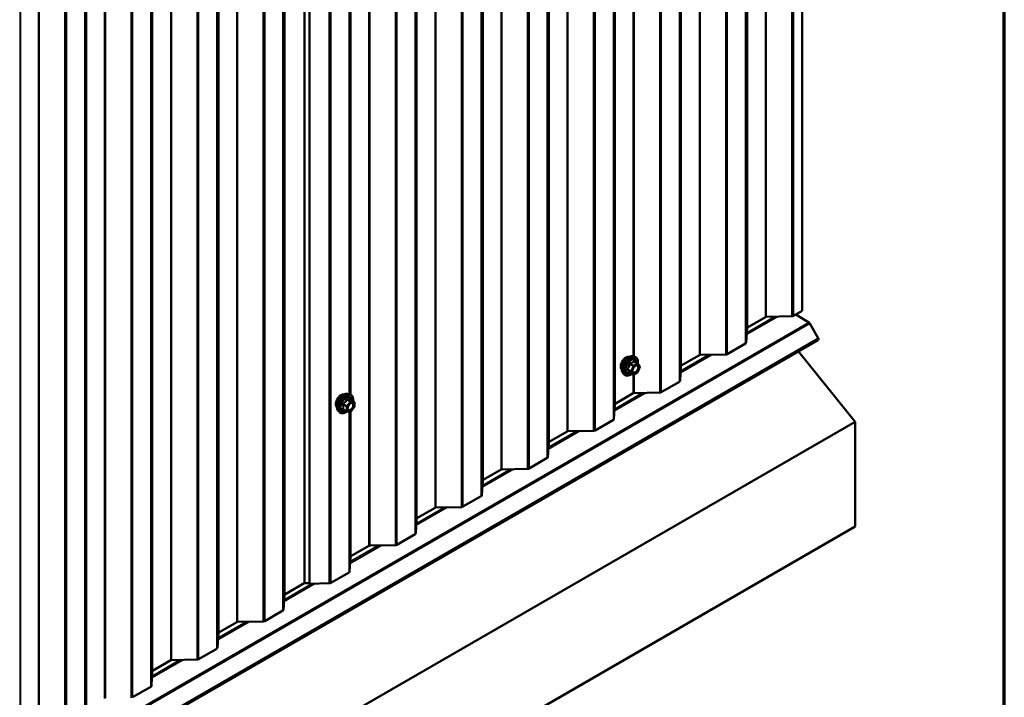
# Model space of a CAD drawing. Units: inches. Extents: x 0.6 to 33.4, y 0.6 to 21.4.
# Drawn here: x 29.6 to 33.4, y 12.3 to 14.9 of the extents above; entities that cross this region are included whole.
import ezdxf

# ---------------------------------------------------------------- set-up
doc = ezdxf.new("R2010")
doc.units = ezdxf.units.IN
doc.header["$LTSCALE"] = 2
doc.header["$MEASUREMENT"] = 0
doc.layers.get('0').update_dxf_attribs({"lineweight": 13})
for name, color, linetype, lineweight in [('Border (ANSI)', 7, 'Continuous', 70), ('Visible (ANSI)', 7, 'Continuous', 50), ('Visible Narrow (ANSI)', 7, 'Continuous', 35)]:
    doc.layers.add(name, color=color, linetype=linetype, lineweight=lineweight)

# ---------------------------------------------------------------- blocks, each defined once
blk = doc.blocks.new('Borders ATAS A Border')
at = {"layer": 'Border (ANSI)'}
blk.add_line((16.7, 0.3), (16.7, 10.7), dxfattribs=at)

msp = doc.modelspace()

# ---------------------------------------------------------------- linework, layer by layer
at = {"layer": 'Visible (ANSI)'}
for p, q in [((32.62545, 13.75834), (32.62545, 20.25288)), ((30.73583, 19.2086), (30.73583, 12.71406)), ((30.73598, 19.20614), (30.73598, 12.7116)), ((32.62545, 13.75834), (32.59125, 13.73859)), ((32.60095, 13.7442), (32.65074, 13.71345)), ((32.48403, 13.73444), (32.41486, 13.69451)), ((32.58551, 13.73715), (32.4869, 13.73516)), ((32.65479, 13.70907), (32.6868, 13.65364)), ((32.41362, 13.69285), (32.41017, 13.63592)), ((27.02994, 10.38026), (32.6868, 13.64625)), ((32.40768, 13.63261), (32.33787, 13.5923)), ((32.82845, 13.3327), (32.6114, 13.60271)), ((31.97438, 13.58387), (31.98225, 13.58227)), ((31.99404, 13.55663), (31.98096, 13.56419)), ((31.99481, 13.55593), (32.00232, 13.54525)), ((32.23065, 13.58816), (32.16148, 13.54822)), ((32.33213, 13.59086), (32.23352, 13.58888)), ((31.9377, 13.52034), (31.94302, 13.51432)), ((31.97662, 13.51375), (31.96354, 13.52131)), ((31.99404, 13.52243), (31.97902, 13.51375)), ((32.00259, 13.543), (31.99508, 13.52364)), ((32.16024, 13.54656), (32.15679, 13.48963)), ((32.1543, 13.48632), (32.08449, 13.44601)), ((31.97727, 13.44187), (31.9081, 13.40193)), ((32.07875, 13.44457), (31.98014, 13.44259)), ((30.88187, 13.43969), (30.88974, 13.43809)), ((30.90703, 13.40927), (30.89395, 13.41682)), ((30.90823, 13.40719), (30.90823, 13.38984)), ((30.84518, 13.37615), (30.85051, 13.37014)), ((30.87861, 13.37274), (30.86552, 13.3803)), ((30.89261, 13.37127), (30.8796, 13.37243)), ((30.9077, 13.38834), (30.89469, 13.37216)), ((31.90686, 13.40028), (31.90341, 13.34334)), ((32.82845, 13.3327), (27.17159, 10.06671)), ((31.90092, 13.34003), (31.83111, 13.29973)), ((32.82845, 12.93092), (32.82845, 13.3327)), ((31.72389, 13.29558), (31.65472, 13.25564)), ((31.82537, 13.29829), (31.72676, 13.2963)), ((31.65348, 13.25399), (31.65003, 13.19705)), ((31.64754, 13.19374), (31.57773, 13.15344)), ((31.47051, 13.14929), (31.40134, 13.10935)), ((31.57199, 13.152), (31.47338, 13.15001)), ((31.4001, 13.1077), (31.39665, 13.05076)), ((31.39416, 13.04745), (31.32435, 13.00715)), ((31.21713, 13.003), (31.14796, 12.96306)), ((31.31861, 13.00571), (31.22, 13.00372)), ((31.14672, 12.96141), (31.14327, 12.90447)), ((32.82845, 12.93092), (27.17159, 9.66493)), ((31.14078, 12.90116), (31.07097, 12.86086)), ((30.96375, 12.85671), (30.89458, 12.81678)), ((31.06523, 12.85942), (30.96662, 12.85743)), ((30.89334, 12.81512), (30.88989, 12.75819)), ((30.8874, 12.75487), (30.81759, 12.71457)), ((30.71493, 12.71306), (30.6412, 12.67049)), ((30.73583, 12.71414), (30.7178, 12.71378)), ((30.73598, 12.7116), (30.73583, 12.71406)), ((30.81185, 12.71313), (30.73598, 12.7116)), ((30.63996, 12.66883), (30.63651, 12.6119)), ((30.63402, 12.60859), (30.56421, 12.56828)), ((30.45699, 12.56413), (30.38782, 12.5242)), ((30.55847, 12.56684), (30.45986, 12.56485)), ((30.38658, 12.52254), (30.38313, 12.46561)), ((30.38064, 12.4623), (30.31083, 12.42199)), ((30.20361, 12.41784), (30.13444, 12.37791)), ((30.30509, 12.42055), (30.20648, 12.41856)), ((30.1332, 12.37625), (30.12975, 12.31932)), ((30.12726, 12.31601), (30.05745, 12.2757))]:
    msp.add_line(p, q, dxfattribs=at)
for centre, start, end in [((31.99284, 13.55455), 35.10391, 60), ((31.99284, 13.52451), 300, 338.79398), ((32.00036, 13.54387), 338.79398, 35.10391), ((31.97782, 13.51583), 240, 300), ((30.90583, 13.40719), 0, 60), ((30.87981, 13.37482), 240, 264.89609), ((30.89282, 13.37366), 264.89609, 321.20602), ((30.90583, 13.38984), 321.20602, 0)]:
    msp.add_arc(centre, 0.0024, start, end, dxfattribs=at)
for centre, major_axis, start_param, end_param in [((32.48705, 13.7327), (-0.00427, 0), 4.7472956, 5.4977871), ((32.58521, 13.74208), (-0.00853, 0), 1.6057029, 2.3561945), ((32.65052, 13.70661), (0.00427, -0.00739), 1.5707963, 2.3212879), ((32.41788, 13.69277), (-0.00427, 0), 5.4977871, 6.2482787), ((32.40164, 13.63609), (0.00853, 0), 5.4977871, 6.2482787), ((32.6836, 13.65179), (0.0032, -0.00554), 0, 1.5707963), ((32.33183, 13.59579), (-0.00853, 0), 1.6057029, 2.3561945), ((32.23367, 13.58641), (-0.00427, 0), 4.7472956, 5.4977871), ((32.1645, 13.54648), (-0.00427, 0), 5.4977871, 6.2482787), ((32.14826, 13.4898), (0.00853, 0), 5.4977871, 6.2482787), ((31.98029, 13.44012), (-0.00427, 0), 4.7472956, 5.4977871), ((32.07845, 13.4495), (-0.00853, 0), 1.6057029, 2.3561945), ((31.91112, 13.40019), (-0.00427, 0), 5.4977871, 6.2482787), ((31.89488, 13.34351), (0.00853, 0), 5.4977871, 6.2482787), ((31.72691, 13.29384), (-0.00427, 0), 4.7472956, 5.4977871), ((31.82507, 13.30321), (-0.00853, 0), 1.6057029, 2.3561945), ((31.65774, 13.2539), (-0.00427, 0), 5.4977871, 6.2482787), ((31.6415, 13.19722), (0.00853, 0), 5.4977871, 6.2482787), ((31.47353, 13.14755), (-0.00427, 0), 4.7472956, 5.4977871), ((31.57169, 13.15692), (-0.00853, 0), 1.6057029, 2.3561945), ((31.40436, 13.10761), (-0.00427, 0), 5.4977871, 6.2482787), ((31.38812, 13.05094), (0.00853, 0), 5.4977871, 6.2482787), ((31.22015, 13.00126), (-0.00427, 0), 4.7472956, 5.4977871), ((31.31831, 13.01063), (-0.00853, 0), 1.6057029, 2.3561945), ((31.15098, 12.96132), (-0.00427, 0), 5.4977871, 6.2482787), ((31.13474, 12.90465), (0.00853, 0), 5.4977871, 6.2482787), ((30.96677, 12.85497), (-0.00427, 0), 4.7472956, 5.4977871), ((31.06494, 12.86434), (-0.00853, 0), 1.6057029, 2.3561945), ((30.8976, 12.81503), (-0.00427, 0), 5.4977871, 6.2482787), ((30.88136, 12.75836), (0.00853, 0), 5.4977871, 6.2482787), ((30.71795, 12.71131), (-0.00427, 0), 4.7472956, 5.4977871), ((30.81156, 12.71805), (-0.00853, 0), 1.6057029, 2.3561945), ((30.64422, 12.66874), (-0.00427, 0), 5.4977871, 6.2482787), ((30.62798, 12.61207), (0.00853, 0), 5.4977871, 6.2482787), ((30.46001, 12.56239), (-0.00427, 0), 4.7472956, 5.4977871), ((30.55818, 12.57176), (-0.00853, 0), 1.6057029, 2.3561945), ((30.39084, 12.52246), (-0.00427, 0), 5.4977871, 6.2482787), ((30.3746, 12.46578), (0.00853, 0), 5.4977871, 6.2482787), ((30.3048, 12.42548), (-0.00853, 0), 1.6057029, 2.3561945), ((30.20663, 12.4161), (-0.00427, 0), 4.7472956, 5.4977871), ((30.13746, 12.37617), (-0.00427, 0), 5.4977871, 6.2482787), ((30.12122, 12.31949), (0.00853, 0), 5.4977871, 6.2482787)]:
    msp.add_ellipse(centre, major_axis=major_axis, ratio=0.5773503, start_param=start_param, end_param=end_param, dxfattribs=at)
for points, knots in [([(31.93287, 13.53342), (31.93246, 13.53388), (31.93208, 13.53438), (31.93071, 13.53656), (31.92999, 13.53851), (31.92921, 13.54297), (31.92916, 13.54549), (31.92978, 13.55081), (31.93044, 13.5536), (31.93239, 13.55914), (31.93367, 13.5619), (31.93673, 13.56711), (31.9385, 13.56956), (31.94236, 13.57394), (31.94445, 13.57585), (31.94877, 13.57895), (31.951, 13.58014), (31.95536, 13.5816), (31.95751, 13.58189), (31.95989, 13.58165), (31.96027, 13.58159), (31.96064, 13.58151)], [3.5950776, 3.5950776, 3.5950776, 3.5950776, 3.6965121, 3.6965121, 4.0055065, 4.0055065, 4.3312732, 4.3312732, 4.6591512, 4.6591512, 4.9857116, 4.9857116, 5.3117086, 5.3117086, 5.6383489, 5.6383489, 5.9662851, 5.9662851, 6.2914423, 6.2914423, 6.3532992, 6.3532992, 6.3532992, 6.3532992]), ([(31.9377, 13.52034), (31.93608, 13.52216), (31.93486, 13.52442), (31.93316, 13.52972), (31.93275, 13.53284), (31.93286, 13.53958), (31.93341, 13.54322), (31.93537, 13.55056), (31.9368, 13.55427), (31.94036, 13.5614), (31.9425, 13.56482), (31.94729, 13.57105), (31.94994, 13.57386), (31.95554, 13.57861), (31.95848, 13.58054), (31.9644, 13.58326), (31.96738, 13.58405), (31.97166, 13.58425), (31.97305, 13.58415), (31.97438, 13.58387)], [3.594013, 3.594013, 3.594013, 3.594013, 3.8859985, 3.8859985, 4.2076322, 4.2076322, 4.5397107, 4.5397107, 4.870499, 4.870499, 5.1998295, 5.1998295, 5.5295102, 5.5295102, 5.861069, 5.861069, 6.1917646, 6.1917646, 6.3543637, 6.3543637, 6.3543637, 6.3543637]), ([(31.98225, 13.58227), (31.98478, 13.58176), (31.98708, 13.58062), (31.99087, 13.57728), (31.99236, 13.5751), (31.99453, 13.56984), (31.99516, 13.56671), (31.99541, 13.56092), (31.99527, 13.5584), (31.9949, 13.5558)], [0.0711784, 0.0711784, 0.0711784, 0.0711784, 0.3775058, 0.3775058, 0.6802381, 0.6802381, 0.9990552, 0.9990552, 1.2232326, 1.2232326, 1.2232326, 1.2232326]), ([(31.97203, 13.51641), (31.97043, 13.51518), (31.96881, 13.51409), (31.9641, 13.5114), (31.961, 13.51021), (31.95508, 13.50914), (31.95225, 13.50924), (31.94729, 13.51075), (31.94513, 13.51208), (31.94326, 13.51406), (31.94314, 13.51419), (31.94302, 13.51432)], [2.4509831, 2.4509831, 2.4509831, 2.4509831, 2.623388, 2.623388, 2.9490217, 2.9490217, 3.2693023, 3.2693023, 3.572804, 3.572804, 3.594013, 3.594013, 3.594013, 3.594013]), ([(31.96317, 13.52145), (31.96317, 13.52145), (31.96317, 13.52145), (31.96319, 13.52144), (31.96323, 13.52144), (31.96336, 13.5214), (31.96344, 13.52136), (31.96354, 13.52131)], [0.050221333, 0.050221333, 0.050221333, 0.050221333, 0.053570787, 0.053570787, 0.06338584, 0.06338584, 0.07248921, 0.07248921, 0.07248921, 0.07248921]), ([(31.97566, 13.52326), (31.97524, 13.52408), (31.97494, 13.52515), (31.97471, 13.52759), (31.97475, 13.52892), (31.97519, 13.53177), (31.97558, 13.53328), (31.9767, 13.53635), (31.97743, 13.5379), (31.97915, 13.54086), (31.98015, 13.54226), (31.98228, 13.54476), (31.98342, 13.54586), (31.98569, 13.54763), (31.98682, 13.54831), (31.98893, 13.54923), (31.98991, 13.54947), (31.99078, 13.54953), (31.9908, 13.54953), (31.99083, 13.54953)], [3.7618421, 3.7618421, 3.7618421, 3.7618421, 4.0862233, 4.0862233, 4.3810848, 4.3810848, 4.6785986, 4.6785986, 4.9803351, 4.9803351, 5.2836045, 5.2836045, 5.5851959, 5.5851959, 5.8824161, 5.8824161, 6.1775159, 6.1775159, 6.1865347, 6.1865347, 6.1865347, 6.1865347]), ([(30.84518, 13.37615), (30.84356, 13.37798), (30.84234, 13.38023), (30.84064, 13.38554), (30.84024, 13.38866), (30.84035, 13.3954), (30.84089, 13.39903), (30.84286, 13.40638), (30.84428, 13.41009), (30.84784, 13.41721), (30.84998, 13.42063), (30.85477, 13.42687), (30.85743, 13.42968), (30.86302, 13.43442), (30.86597, 13.43635), (30.87188, 13.43907), (30.87486, 13.43987), (30.87915, 13.44006), (30.88053, 13.43996), (30.88187, 13.43969)], [3.0704143, 3.0704143, 3.0704143, 3.0704143, 3.3623997, 3.3623997, 3.6840335, 3.6840335, 4.0161119, 4.0161119, 4.3469002, 4.3469002, 4.6762307, 4.6762307, 5.0059115, 5.0059115, 5.3374702, 5.3374702, 5.6681659, 5.6681659, 5.8307649, 5.8307649, 5.8307649, 5.8307649]), ([(30.84036, 13.38923), (30.83995, 13.38969), (30.83957, 13.3902), (30.83819, 13.39237), (30.83748, 13.39433), (30.83669, 13.39878), (30.83665, 13.40131), (30.83727, 13.40662), (30.83793, 13.40941), (30.83988, 13.41496), (30.84116, 13.41771), (30.84421, 13.42292), (30.84598, 13.42538), (30.84985, 13.42975), (30.85194, 13.43167), (30.85626, 13.43477), (30.85848, 13.43595), (30.86285, 13.43741), (30.86499, 13.4377), (30.86738, 13.43746), (30.86776, 13.4374), (30.86813, 13.43733)], [3.0714788, 3.0714788, 3.0714788, 3.0714788, 3.1729134, 3.1729134, 3.4819077, 3.4819077, 3.8076744, 3.8076744, 4.1355524, 4.1355524, 4.4621128, 4.4621128, 4.7881098, 4.7881098, 5.1147501, 5.1147501, 5.4426864, 5.4426864, 5.7678436, 5.7678436, 5.8297004, 5.8297004, 5.8297004, 5.8297004]), ([(30.88315, 13.37908), (30.88273, 13.37989), (30.88242, 13.38097), (30.88219, 13.38341), (30.88224, 13.38474), (30.88268, 13.38758), (30.88307, 13.3891), (30.88419, 13.39217), (30.88492, 13.39372), (30.88664, 13.39667), (30.88763, 13.39808), (30.88976, 13.40058), (30.8909, 13.40168), (30.89317, 13.40345), (30.89431, 13.40413), (30.89642, 13.40505), (30.8974, 13.40529), (30.89827, 13.40534), (30.89829, 13.40535), (30.89832, 13.40535)], [3.2382433, 3.2382433, 3.2382433, 3.2382433, 3.5626245, 3.5626245, 3.857486, 3.857486, 4.1549998, 4.1549998, 4.4567363, 4.4567363, 4.7600057, 4.7600057, 5.0615971, 5.0615971, 5.3588174, 5.3588174, 5.6539171, 5.6539171, 5.6629359, 5.6629359, 5.6629359, 5.6629359]), ([(30.88974, 13.43809), (30.89227, 13.43757), (30.89456, 13.43644), (30.89835, 13.4331), (30.89985, 13.43092), (30.90202, 13.42565), (30.90265, 13.42253), (30.90289, 13.41683), (30.90277, 13.41442), (30.90243, 13.41192)], [5.8307649, 5.8307649, 5.8307649, 5.8307649, 6.1370923, 6.1370923, 6.4398247, 6.4398247, 6.7586418, 6.7586418, 6.9737949, 6.9737949, 6.9737949, 6.9737949]), ([(30.89395, 13.41682), (30.89382, 13.4169), (30.89375, 13.41696), (30.89366, 13.41704), (30.89364, 13.41707), (30.89364, 13.41707), (30.89364, 13.41707), (30.89364, 13.41707)], [0.024605139, 0.024605139, 0.024605139, 0.024605139, 0.035997017, 0.035997017, 0.045975075, 0.045975075, 0.046840155, 0.046840155, 0.046840155, 0.046840155]), ([(30.87976, 13.37242), (30.87809, 13.3711), (30.87638, 13.36995), (30.87159, 13.36721), (30.86849, 13.36602), (30.86257, 13.36495), (30.85974, 13.36506), (30.85477, 13.36656), (30.85262, 13.3679), (30.85075, 13.36987), (30.85063, 13.37), (30.85051, 13.37014)], [8.2015454, 8.2015454, 8.2015454, 8.2015454, 8.3829746, 8.3829746, 8.7086083, 8.7086083, 9.0288888, 9.0288888, 9.3323905, 9.3323905, 9.3535996, 9.3535996, 9.3535996, 9.3535996])]:
    msp.add_open_spline(points, degree=3, knots=knots, dxfattribs=at)
at = {"layer": 'Visible Narrow (ANSI)'}
for p, q in [((32.48403, 13.73444), (32.48403, 20.22899)), ((32.4869, 13.73516), (32.4869, 20.22971)), ((32.58551, 13.73715), (32.58551, 20.23169)), ((32.59125, 13.73859), (32.59125, 20.23313)), ((32.41362, 13.69285), (32.41362, 20.1874)), ((32.41486, 13.69451), (32.41486, 20.18905)), ((32.40768, 13.63261), (32.40768, 20.12715)), ((32.41017, 13.63592), (32.41017, 20.13046)), ((32.33213, 13.59086), (32.33213, 20.08541)), ((32.33787, 13.5923), (32.33787, 20.08685)), ((32.23065, 13.58816), (32.23065, 20.0827)), ((32.23352, 13.58888), (32.23352, 20.08342)), ((32.16024, 13.54656), (32.16024, 20.04111)), ((32.16148, 13.54822), (32.16148, 20.04276)), ((32.1543, 13.48632), (32.1543, 19.98086)), ((32.15679, 13.48963), (32.15679, 19.98417)), ((32.07875, 13.44457), (32.07875, 19.93912)), ((32.08449, 13.44601), (32.08449, 19.94056)), ((31.9081, 13.40193), (31.9081, 19.89647)), ((31.90686, 13.40028), (31.90686, 19.89482)), ((31.90092, 13.34003), (31.90092, 19.83457)), ((31.90341, 13.34334), (31.90341, 19.83788)), ((31.72389, 13.29558), (31.72389, 19.79012)), ((31.72676, 13.2963), (31.72676, 19.79084)), ((31.82537, 13.29829), (31.82537, 19.79283)), ((31.83111, 13.29973), (31.83111, 19.79427)), ((31.65348, 13.25399), (31.65348, 19.74853)), ((31.65472, 13.25564), (31.65472, 19.75018)), ((31.64754, 13.19374), (31.64754, 19.68828)), ((31.65003, 13.19705), (31.65003, 19.69159)), ((31.47051, 13.14929), (31.47051, 19.64383)), ((31.47338, 13.15001), (31.47338, 19.64455)), ((31.57199, 13.152), (31.57199, 19.64654)), ((31.57773, 13.15344), (31.57773, 19.64798)), ((31.4001, 13.1077), (31.4001, 19.60224)), ((31.40134, 13.10935), (31.40134, 19.6039)), ((31.39416, 13.04745), (31.39416, 19.54199)), ((31.39665, 13.05076), (31.39665, 19.54531)), ((31.21713, 13.003), (31.21713, 19.49754)), ((31.22, 13.00372), (31.22, 19.49826)), ((31.31861, 13.00571), (31.31861, 19.50025)), ((31.32435, 13.00715), (31.32435, 19.50169)), ((31.14672, 12.96141), (31.14672, 19.45595)), ((31.14796, 12.96306), (31.14796, 19.45761)), ((31.14078, 12.90116), (31.14078, 19.3957)), ((31.14327, 12.90447), (31.14327, 19.39902)), ((30.96375, 12.85671), (30.96375, 19.35125)), ((30.96662, 12.85743), (30.96662, 19.35197)), ((31.06523, 12.85942), (31.06523, 19.35396)), ((31.07097, 12.86086), (31.07097, 19.3554)), ((30.71493, 12.71306), (30.71493, 19.2076)), ((30.7178, 12.71378), (30.7178, 19.20832)), ((30.81185, 12.71313), (30.81185, 19.20767)), ((30.81759, 12.71457), (30.81759, 19.20911)), ((30.63996, 12.66883), (30.63996, 19.16337)), ((30.6412, 12.67049), (30.6412, 19.16503)), ((30.63402, 12.60859), (30.63402, 19.10313)), ((30.63651, 12.6119), (30.63651, 19.10644)), ((30.45699, 12.56413), (30.45699, 19.05867)), ((30.45986, 12.56485), (30.45986, 19.05939)), ((30.55847, 12.56684), (30.55847, 19.06138)), ((30.56421, 12.56828), (30.56421, 19.06282)), ((30.38658, 12.52254), (30.38658, 19.01708)), ((30.38782, 12.5242), (30.38782, 19.01874)), ((30.38064, 12.4623), (30.38064, 18.95684)), ((30.38313, 12.46561), (30.38313, 18.96015)), ((30.30509, 12.42055), (30.30509, 18.91509)), ((30.31083, 12.42199), (30.31083, 18.91653)), ((30.20361, 12.41784), (30.20361, 18.91239)), ((30.20648, 12.41856), (30.20648, 18.91311)), ((30.1332, 12.37625), (30.1332, 18.87079)), ((30.13444, 12.37791), (30.13444, 18.87245)), ((30.12726, 12.31601), (30.12726, 18.81055)), ((30.12975, 12.31932), (30.12975, 18.81386)), ((29.95023, 12.27155), (29.95023, 18.7661)), ((29.9531, 12.27227), (29.9531, 18.76682)), ((30.05171, 12.27426), (30.05171, 18.7688)), ((30.05745, 12.2757), (30.05745, 18.77024)), ((29.88106, 12.23162), (29.88106, 18.72616)), ((29.87982, 12.22996), (29.87982, 18.72451)), ((29.87388, 12.16972), (29.87388, 18.66426)), ((29.87637, 12.17303), (29.87637, 18.66757)), ((29.69685, 12.12527), (29.69685, 18.61981)), ((29.69972, 12.12599), (29.69972, 18.62053)), ((29.79833, 12.12797), (29.79833, 18.62252)), ((29.80407, 12.12941), (29.80407, 18.62396)), ((29.62644, 12.08367), (29.62644, 18.57822)), ((29.62768, 12.08533), (29.62768, 18.57987)), ((31.97727, 13.58329), (31.97727, 16.12628)), ((31.98014, 13.5827), (31.98014, 16.12719)), ((30.8874, 13.43856), (30.8874, 15.98452)), ((30.88989, 13.43805), (30.88989, 15.9843)), ((30.89334, 13.43686), (30.89334, 15.9841)), ((30.89458, 13.43617), (30.89458, 15.98482)), ((32.65074, 13.71345), (26.99388, 10.44746)), ((32.65479, 13.70907), (26.99794, 10.44308)), ((32.53189, 13.73607), (32.41204, 13.66688)), ((32.51961, 13.73582), (32.41247, 13.67397)), ((32.6868, 13.65364), (27.02994, 10.38765)), ((31.9635, 13.55343), (31.97635, 13.54601)), ((31.97782, 13.54784), (31.96497, 13.55526)), ((31.99284, 13.55651), (31.97782, 13.54784)), ((31.97952, 13.5449), (31.99454, 13.55357)), ((31.98, 13.56393), (31.99284, 13.55651)), ((31.99454, 13.55357), (32.00205, 13.54289)), ((32.27851, 13.58978), (32.15866, 13.52059)), ((32.26623, 13.58953), (32.15909, 13.52768)), ((31.96884, 13.52665), (31.95599, 13.53407)), ((31.95599, 13.53211), (31.96884, 13.52469)), ((31.97635, 13.514), (31.9635, 13.52142)), ((31.97635, 13.54601), (31.96884, 13.52665)), ((31.96884, 13.52469), (31.97635, 13.514)), ((31.97201, 13.52554), (31.97952, 13.5449)), ((31.97952, 13.51485), (31.97201, 13.52554)), ((31.99454, 13.52353), (31.97952, 13.51485)), ((32.00205, 13.54289), (31.99454, 13.52353)), ((31.97727, 13.44187), (31.97727, 13.5135)), ((31.98014, 13.44259), (31.98014, 13.5144)), ((32.02513, 13.44349), (31.90528, 13.3743)), ((32.01285, 13.44325), (31.90571, 13.38139)), ((30.89197, 13.40956), (30.87896, 13.39338)), ((30.87912, 13.41698), (30.89197, 13.40956)), ((30.89367, 13.41054), (30.88082, 13.41796)), ((30.88151, 13.39119), (30.89452, 13.40737)), ((30.90668, 13.40938), (30.89367, 13.41054)), ((30.89383, 13.4168), (30.90668, 13.40938)), ((30.89452, 13.40737), (30.90753, 13.40621)), ((30.90753, 13.40621), (30.90753, 13.38886)), ((30.86526, 13.39861), (30.87811, 13.39119)), ((30.87811, 13.37384), (30.86526, 13.38126)), ((30.87896, 13.39338), (30.86611, 13.40079)), ((30.87811, 13.39119), (30.87811, 13.37384)), ((30.88151, 13.37384), (30.88151, 13.39119)), ((30.89452, 13.37268), (30.88151, 13.37384)), ((30.8874, 12.75487), (30.8874, 13.37173)), ((30.88989, 12.75819), (30.88989, 13.37151)), ((30.89334, 12.81512), (30.89334, 13.37132)), ((30.90753, 13.38886), (30.89452, 13.37268)), ((30.89458, 12.81678), (30.89458, 13.37203)), ((31.77175, 13.2972), (31.6519, 13.22801)), ((31.75947, 13.29696), (31.65233, 13.2351)), ((31.51837, 13.15092), (31.39852, 13.08172)), ((31.50609, 13.15067), (31.39895, 13.08881)), ((31.26499, 13.00463), (31.14514, 12.93543)), ((31.25271, 13.00438), (31.14557, 12.94252)), ((31.01161, 12.85834), (30.89176, 12.78914)), ((30.99933, 12.85809), (30.89219, 12.79623)), ((30.75823, 12.71205), (30.63838, 12.64285)), ((30.74595, 12.7118), (30.63881, 12.64994)), ((30.50485, 12.56576), (30.385, 12.49656)), ((30.49257, 12.56551), (30.38543, 12.50366)), ((30.25147, 12.41947), (30.13162, 12.35028)), ((30.23919, 12.41922), (30.13205, 12.35737))]:
    msp.add_line(p, q, dxfattribs=at)
for centre, major_axis, ratio, start_param, end_param in [((31.94969, 13.55577), (-0.01417, -0.02454), 0.5773503, 3.3535374, 6.0712406), ((31.95958, 13.55006), (-0.01868, -0.03236), 0.5773503, 3.3322137, 6.0925643), ((31.96642, 13.54611), (-0.01998, -0.0346), 0.5773503, 3.3322137, 6.0925643), ((31.96761, 13.54543), (-0.01933, -0.03349), 0.5773503, 2.2016566, 7.2194205), ((31.96761, 13.54543), (0.01621, 0.02808), 0.5773503, 5.4975062, 10.2104571), ((31.96871, 13.54479), (-0.01407, -0.02437), 0.5773503, 2.5227558, 6.9020222), ((31.96203, 13.55356), (-0.00239, 0.00024), 0.009094, 4.0502968, 4.9969134), ((31.96497, 13.55722), (0.00064, -0.00231), 0.3546411, 4.671027, 5.6176437), ((31.98, 13.56589), (-0.00184, 0.00154), 0.7354565, 1.175016, 2.1216326), ((31.98293, 13.56563), (-0.00176, -0.00163), 0.5541429, 5.5932454, 6.1714459), ((31.99284, 13.55455), (0.0012, 0.00208), 0.5773503, 0, 0.7853982), ((31.99284, 13.55455), (0.0012, -0.00208), 0.5773503, 0.7853982, 2.3561945), ((31.99284, 13.55455), (0.00196, 0.00138), 0.7886751, 5.0632684, 6.2831853), ((31.95452, 13.5342), (0.00189, -0.00148), 0.3899094, 1.028375, 1.9749917), ((31.95452, 13.53028), (0.00176, 0.00163), 0.5541429, 0.2566768, 1.2032934), ((31.96203, 13.51959), (0.0023, 0.00068), 0.9349583, 0.6381218, 1.5847384), ((31.97031, 13.52652), (-0.0012, -0.00208), 0.5773503, 4.9741884, 6.0213859), ((31.97031, 13.52652), (-0.00224, 0.00087), 0.2113249, 0.938882, 2.5096783), ((31.97031, 13.52652), (-0.00196, -0.00138), 0.7886751, 0.3508794, 1.9216757), ((31.97782, 13.54588), (-0.0012, -0.00208), 0.5773503, 3.9269908, 4.9741884), ((31.97782, 13.54588), (0.00224, -0.00087), 0.2113249, 4.0804747, 5.651271), ((31.97782, 13.54588), (-0.0012, 0.00208), 0.5773503, 3.9269908, 5.4977871), ((31.99545, 13.53356), (0.00224, -0.00087), 0.2119651, 1.3993322, 2.5095745), ((31.99284, 13.52451), (0.0012, -0.00208), 0.5773503, 0, 0.7853982), ((31.99284, 13.52451), (0.00224, -0.00087), 0.2113249, 5.651271, 6.2831853), ((32.00036, 13.54387), (0.00196, 0.00138), 0.7886751, 5.0632684, 6.2831853), ((32.00036, 13.54387), (0.00224, -0.00087), 0.2113249, 5.651271, 6.2831853), ((31.97782, 13.51583), (-0.00196, -0.00138), 0.7886751, 0.3508794, 1.9216757), ((31.97782, 13.51583), (-0.0012, -0.00208), 0.5773503, 6.0213859, 6.2831853), ((31.97782, 13.51583), (0.0012, -0.00208), 0.5773503, 0, 0.7853982), ((30.86706, 13.40588), (-0.01868, -0.03236), 0.5773503, 3.3322137, 6.0925643), ((30.87391, 13.40193), (-0.01998, -0.0346), 0.5773503, 3.3322137, 6.0925643), ((30.85718, 13.41158), (-0.01417, -0.02454), 0.5773503, 3.3535374, 6.0712406), ((30.87509, 13.40124), (-0.01933, -0.03349), 0.5773503, 2.2053575, 7.2231213), ((30.87509, 13.40124), (0.01621, 0.02808), 0.5773503, 5.4975062, 10.2104571), ((30.8762, 13.4006), (-0.01407, -0.02437), 0.5773503, 2.5227558, 6.9020222), ((30.86526, 13.402), (0.0014, -0.00195), 0.009094, 4.4278645, 5.3744812), ((30.87827, 13.41819), (-0.00223, 0.0009), 0.3899094, 1.166601, 2.1132176), ((30.88167, 13.42015), (-0.00054, -0.00234), 0.5541429, 5.0798919, 6.0265085), ((30.89282, 13.40835), (0.0012, 0.00208), 0.5773503, 0.2617994, 1.3089969), ((30.89282, 13.40835), (0.00187, -0.0015), 0.2113249, 0.6319143, 2.2027106), ((30.89468, 13.41898), (-0.00056, 0.00233), 0.9349583, 1.5568542, 2.5034709), ((30.89282, 13.40835), (0.00021, 0.00239), 0.7886751, 4.3615096, 5.9323059), ((30.90583, 13.40719), (0.00021, 0.00239), 0.7886751, 4.3615096, 5.9323059), ((30.90583, 13.40719), (0.0012, 0.00208), 0.5773503, 0, 0.2617994), ((30.90583, 13.40719), (0.0024, 0), 0.5773503, 5.4977871, 6.2831853), ((30.86357, 13.39763), (-0.00232, -0.0006), 0.3546411, 3.8071343, 4.7537509), ((30.86357, 13.38028), (0.00225, -0.00083), 0.7354565, 1.01996, 1.9665767), ((30.86526, 13.37787), (0.00054, 0.00234), 0.5541429, 0.1117394, 0.6899399), ((30.87981, 13.39217), (-0.0012, -0.00208), 0.5773503, 4.4505896, 5.4977871), ((30.87981, 13.39217), (0.0024, 0), 0.5773503, 3.9269908, 5.4977871), ((30.87981, 13.37482), (-0.0012, -0.00208), 0.5773503, 5.4977871, 6.2831853), ((30.87981, 13.37482), (-0.0024, 0), 0.5773503, 0.7853982, 2.3561945), ((30.87981, 13.39217), (-0.00187, 0.0015), 0.2113249, 3.773507, 5.3443033), ((30.87981, 13.37482), (-0.00021, -0.00239), 0.7886751, 0, 1.2199169), ((30.89282, 13.37366), (-0.00021, -0.00239), 0.7886751, 0, 1.2199169), ((30.89282, 13.37366), (0.00187, -0.0015), 0.2113249, 0, 0.6319143), ((30.8993, 13.38308), (0.00187, -0.0015), 0.2106845, 3.7734035, 4.8836458), ((30.90583, 13.38984), (0.0024, 0), 0.5773503, 5.4977871, 6.2831853), ((30.90583, 13.38984), (0.00187, -0.0015), 0.2113249, 0, 0.6319143)]:
    msp.add_ellipse(centre, major_axis=major_axis, ratio=ratio, start_param=start_param, end_param=end_param, dxfattribs=at)
for centre in [(31.98703, 13.53421), (30.89452, 13.39003)]:
    msp.add_ellipse(centre, major_axis=(-0.00917, -0.01589), ratio=0.5773503, dxfattribs=at)
for points, knots in [([(31.96136, 13.55365), (31.96129, 13.55265), (31.96119, 13.55167), (31.96071, 13.54829), (31.96014, 13.54594), (31.9593, 13.54375), (31.95845, 13.54156), (31.95731, 13.53952), (31.95546, 13.5369), (31.95489, 13.53617), (31.95431, 13.53546)], [-0.79343171, -0.79343171, -0.79343171, -0.79343171, -0.73407951, -0.73407951, -0.58703534, -0.58703534, -0.58703534, -0.43999117, -0.43999117, -0.38063897, -0.38063897, -0.38063897, -0.38063897]), ([(31.95599, 13.53407), (31.95658, 13.53482), (31.95715, 13.5356), (31.95904, 13.53842), (31.96021, 13.54061), (31.96112, 13.54295), (31.96203, 13.5453), (31.96268, 13.5478), (31.96326, 13.55136), (31.9634, 13.55239), (31.9635, 13.55343)], [0.38063897, 0.38063897, 0.38063897, 0.38063897, 0.43999117, 0.43999117, 0.58703534, 0.58703534, 0.58703534, 0.73407951, 0.73407951, 0.79343171, 0.79343171, 0.79343171, 0.79343171]), ([(31.96413, 13.55708), (31.96379, 13.557), (31.96346, 13.55687), (31.9627, 13.55642), (31.96231, 13.55605), (31.96178, 13.55524), (31.9616, 13.55486), (31.96143, 13.55418), (31.96138, 13.55391), (31.96136, 13.55365)], [-0.097231966, -0.097231966, -0.097231966, -0.097231966, -0.074882683, -0.074882683, -0.041601491, -0.041601491, -0.016000573, -0.016000573, 0, 0, 0, 0]), ([(31.9635, 13.55343), (31.96348, 13.55359), (31.96348, 13.55374), (31.96352, 13.55413), (31.96359, 13.55435), (31.96386, 13.55479), (31.96408, 13.55498), (31.96454, 13.55518), (31.96475, 13.55523), (31.96497, 13.55526)], [0, 0, 0, 0, 0.016000573, 0.016000573, 0.041601491, 0.041601491, 0.074882683, 0.074882683, 0.097231966, 0.097231966, 0.097231966, 0.097231966]), ([(31.97824, 13.56523), (31.97782, 13.56469), (31.97738, 13.56417), (31.97569, 13.56239), (31.97426, 13.56123), (31.97256, 13.56025), (31.97086, 13.55927), (31.9689, 13.55847), (31.96591, 13.55755), (31.96503, 13.55731), (31.96413, 13.55708)], [-0.79389075, -0.79389075, -0.79389075, -0.79389075, -0.73452768, -0.73452768, -0.58748351, -0.58748351, -0.58748351, -0.44043934, -0.44043934, -0.38107627, -0.38107627, -0.38107627, -0.38107627]), ([(31.96497, 13.55526), (31.96591, 13.55552), (31.96683, 13.5558), (31.96996, 13.55685), (31.97204, 13.55775), (31.97386, 13.5588), (31.97568, 13.55985), (31.97723, 13.56105), (31.97906, 13.56286), (31.97954, 13.56339), (31.98, 13.56393)], [0.38107627, 0.38107627, 0.38107627, 0.38107627, 0.44043934, 0.44043934, 0.58748351, 0.58748351, 0.58748351, 0.73452768, 0.73452768, 0.79389075, 0.79389075, 0.79389075, 0.79389075]), ([(31.981, 13.56499), (31.98079, 13.56522), (31.98057, 13.56542), (31.98, 13.56579), (31.97965, 13.5659), (31.97907, 13.56586), (31.97883, 13.56576), (31.97848, 13.5655), (31.97835, 13.56538), (31.97824, 13.56523)], [-0.097231966, -0.097231966, -0.097231966, -0.097231966, -0.074882683, -0.074882683, -0.041601491, -0.041601491, -0.016000573, -0.016000573, 0, 0, 0, 0]), ([(31.98, 13.56393), (31.98002, 13.56402), (31.98006, 13.5641), (31.98019, 13.56427), (31.98029, 13.56433), (31.98057, 13.56435), (31.98076, 13.5643), (31.98096, 13.56419)], [0, 0, 0, 0, 0.016000573, 0.016000573, 0.041601491, 0.041601491, 0.07248921, 0.07248921, 0.07248921, 0.07248921]), ([(31.95431, 13.53546), (31.95409, 13.53519), (31.95391, 13.53491), (31.95358, 13.53417), (31.95351, 13.5337), (31.9536, 13.53292), (31.95372, 13.53259), (31.95401, 13.53211), (31.95415, 13.53194), (31.95431, 13.53178)], [-0.097231966, -0.097231966, -0.097231966, -0.097231966, -0.074882683, -0.074882683, -0.041601491, -0.041601491, -0.016000573, -0.016000573, 0, 0, 0, 0]), ([(31.95431, 13.53178), (31.95489, 13.53118), (31.95546, 13.5306), (31.95732, 13.52861), (31.95845, 13.52728), (31.9593, 13.52607), (31.96014, 13.52486), (31.96071, 13.52378), (31.96119, 13.52245), (31.96129, 13.52208), (31.96136, 13.52174)], [-0.79389075, -0.79389075, -0.79389075, -0.79389075, -0.73452768, -0.73452768, -0.58748351, -0.58748351, -0.58748351, -0.44043934, -0.44043934, -0.38107627, -0.38107627, -0.38107627, -0.38107627]), ([(31.95599, 13.53211), (31.95588, 13.53221), (31.95578, 13.53232), (31.95557, 13.53262), (31.95549, 13.5328), (31.95542, 13.53323), (31.95548, 13.53347), (31.95571, 13.53382), (31.95583, 13.53395), (31.95599, 13.53407)], [0, 0, 0, 0, 0.016000573, 0.016000573, 0.041601491, 0.041601491, 0.074882683, 0.074882683, 0.097231966, 0.097231966, 0.097231966, 0.097231966]), ([(31.9635, 13.52142), (31.9634, 13.52178), (31.96326, 13.52215), (31.96267, 13.52354), (31.96203, 13.52468), (31.96112, 13.52597), (31.96021, 13.52727), (31.95904, 13.52871), (31.95715, 13.53085), (31.95658, 13.53147), (31.95599, 13.53211)], [0.38107627, 0.38107627, 0.38107627, 0.38107627, 0.44043934, 0.44043934, 0.58748351, 0.58748351, 0.58748351, 0.73452768, 0.73452768, 0.79389075, 0.79389075, 0.79389075, 0.79389075]), ([(31.96136, 13.52174), (31.96139, 13.52161), (31.96147, 13.52149), (31.96177, 13.52128), (31.96205, 13.52121), (31.96272, 13.5212), (31.96305, 13.52124), (31.96344, 13.52132), (31.96347, 13.52132), (31.9635, 13.52133)], [-0.097231966, -0.097231966, -0.097231966, -0.097231966, -0.074882683, -0.074882683, -0.041601491, -0.041601491, -0.016000573, -0.016000573, -0.014137847, -0.014137847, -0.014137847, -0.014137847]), ([(31.96354, 13.52131), (31.96353, 13.52131), (31.96353, 13.52131), (31.96348, 13.52135), (31.96348, 13.52138), (31.9635, 13.52142)], [0.07248921, 0.07248921, 0.07248921, 0.07248921, 0.074882683, 0.074882683, 0.097231966, 0.097231966, 0.097231966, 0.097231966]), ([(31.99375, 13.53454), (31.99305, 13.53274), (31.99208, 13.53094), (31.98956, 13.52738), (31.98789, 13.52568), (31.9846, 13.52339), (31.983, 13.52272), (31.98016, 13.52236), (31.97891, 13.52261), (31.97697, 13.52388), (31.97625, 13.52483), (31.97539, 13.52711), (31.97519, 13.52837), (31.97523, 13.53097), (31.97541, 13.53225), (31.97577, 13.53369), (31.9758, 13.5338), (31.97583, 13.53391)], [-0.83564392, -0.83564392, -0.83564392, -0.83564392, -0.7228785, -0.7228785, -0.58435367, -0.58435367, -0.45806676, -0.45806676, -0.33967028, -0.33967028, -0.23060447, -0.23060447, -0.13462346, -0.13462346, -0.05177826, -0.05177826, -0.04481287, -0.04481287, -0.04481287, -0.04481287]), ([(31.97566, 13.52326), (31.97618, 13.52225), (31.97688, 13.52144), (31.9789, 13.52012), (31.98034, 13.51983), (31.98362, 13.52025), (31.98546, 13.52102), (31.98925, 13.52367), (31.99118, 13.52563), (31.99409, 13.52973), (31.99521, 13.5318), (31.99601, 13.53388)], [0.25278262, 0.25278262, 0.25278262, 0.25278262, 0.33967028, 0.33967028, 0.45806676, 0.45806676, 0.58435367, 0.58435367, 0.7228785, 0.7228785, 0.83564392, 0.83564392, 0.83564392, 0.83564392]), ([(31.98169, 13.54406), (31.98197, 13.54435), (31.98226, 13.54462), (31.98401, 13.54618), (31.98558, 13.54714), (31.98888, 13.5483), (31.9906, 13.54827), (31.99321, 13.54694), (31.99414, 13.54574), (31.9951, 13.54267), (31.9952, 13.54085), (31.99472, 13.5375), (31.99432, 13.53601), (31.99375, 13.53454)], [0.18448397, 0.18448397, 0.18448397, 0.18448397, 0.20872874, 0.20872874, 0.33060969, 0.33060969, 0.47998326, 0.47998326, 0.61751594, 0.61751594, 0.74414261, 0.74414261, 0.83564392, 0.83564392, 0.83564392, 0.83564392]), ([(31.99601, 13.53388), (31.99666, 13.53557), (31.99713, 13.5373), (31.99768, 13.54116), (31.99757, 13.54326), (31.99646, 13.5468), (31.99539, 13.54818), (31.99303, 13.54938), (31.99196, 13.54959), (31.99082, 13.54953)], [-0.83564392, -0.83564392, -0.83564392, -0.83564392, -0.74414261, -0.74414261, -0.61751594, -0.61751594, -0.47998326, -0.47998326, -0.39245433, -0.39245433, -0.39245433, -0.39245433]), ([(30.86485, 13.40254), (30.86454, 13.40233), (30.86426, 13.40208), (30.86366, 13.40138), (30.86339, 13.40089), (30.86313, 13.39998), (30.86309, 13.39957), (30.86314, 13.39892), (30.86319, 13.39867), (30.86326, 13.39843)], [-0.097231966, -0.097231966, -0.097231966, -0.097231966, -0.074882683, -0.074882683, -0.041601491, -0.041601491, -0.016000573, -0.016000573, 0, 0, 0, 0]), ([(30.87708, 13.41774), (30.87675, 13.41688), (30.8764, 13.41603), (30.87506, 13.41311), (30.87386, 13.4111), (30.87239, 13.40928), (30.87092, 13.40745), (30.86917, 13.40578), (30.86648, 13.40368), (30.86567, 13.4031), (30.86485, 13.40254)], [-0.79343171, -0.79343171, -0.79343171, -0.79343171, -0.73407951, -0.73407951, -0.58703534, -0.58703534, -0.58703534, -0.43999117, -0.43999117, -0.38063897, -0.38063897, -0.38063897, -0.38063897]), ([(30.86611, 13.40079), (30.86696, 13.4014), (30.86778, 13.40204), (30.87057, 13.40432), (30.87242, 13.40613), (30.87399, 13.40809), (30.87557, 13.41005), (30.87688, 13.41217), (30.87837, 13.41521), (30.87876, 13.41609), (30.87912, 13.41698)], [0.38063897, 0.38063897, 0.38063897, 0.38063897, 0.43999117, 0.43999117, 0.58703534, 0.58703534, 0.58703534, 0.73407951, 0.73407951, 0.79343171, 0.79343171, 0.79343171, 0.79343171]), ([(30.88026, 13.41958), (30.87996, 13.41966), (30.87966, 13.4197), (30.87891, 13.41964), (30.87849, 13.41948), (30.87784, 13.419), (30.87759, 13.41872), (30.87727, 13.4182), (30.87716, 13.41797), (30.87708, 13.41774)], [-0.097231966, -0.097231966, -0.097231966, -0.097231966, -0.074882683, -0.074882683, -0.041601491, -0.041601491, -0.016000573, -0.016000573, 0, 0, 0, 0]), ([(30.87912, 13.41698), (30.87914, 13.41712), (30.87917, 13.41725), (30.87928, 13.41756), (30.87939, 13.41771), (30.87972, 13.41798), (30.87996, 13.41806), (30.88042, 13.41806), (30.88061, 13.41802), (30.88082, 13.41796)], [0, 0, 0, 0, 0.016000573, 0.016000573, 0.041601491, 0.041601491, 0.074882683, 0.074882683, 0.097231966, 0.097231966, 0.097231966, 0.097231966]), ([(30.89249, 13.41849), (30.89215, 13.41838), (30.89179, 13.41829), (30.89039, 13.41803), (30.88917, 13.41799), (30.8877, 13.41812), (30.88623, 13.41825), (30.88451, 13.41856), (30.88186, 13.41918), (30.88107, 13.41937), (30.88026, 13.41958)], [-0.79389075, -0.79389075, -0.79389075, -0.79389075, -0.73452768, -0.73452768, -0.58748351, -0.58748351, -0.58748351, -0.44043934, -0.44043934, -0.38107627, -0.38107627, -0.38107627, -0.38107627]), ([(30.88082, 13.41796), (30.88166, 13.41777), (30.88249, 13.41759), (30.88529, 13.41702), (30.88712, 13.41673), (30.8887, 13.41659), (30.89027, 13.41644), (30.89158, 13.41646), (30.89308, 13.41664), (30.89347, 13.41671), (30.89383, 13.4168)], [0.38107627, 0.38107627, 0.38107627, 0.38107627, 0.44043934, 0.44043934, 0.58748351, 0.58748351, 0.58748351, 0.73452768, 0.73452768, 0.79389075, 0.79389075, 0.79389075, 0.79389075]), ([(30.88918, 13.39987), (30.88959, 13.40029), (30.89001, 13.40067), (30.89199, 13.40234), (30.89364, 13.40326), (30.89664, 13.40407), (30.89803, 13.40402), (30.90056, 13.40293), (30.90161, 13.40166), (30.90264, 13.39829), (30.90269, 13.39628), (30.90196, 13.39216), (30.90123, 13.39006), (30.89948, 13.38666), (30.89859, 13.38528), (30.8976, 13.38406)], [0.04497176, 0.04497176, 0.04497176, 0.04497176, 0.08028028, 0.08028028, 0.20872874, 0.20872874, 0.33060969, 0.33060969, 0.47998326, 0.47998326, 0.61751594, 0.61751594, 0.74414261, 0.74414261, 0.83564392, 0.83564392, 0.83564392, 0.83564392]), ([(30.89391, 13.41685), (30.89387, 13.41696), (30.89383, 13.41707), (30.89363, 13.4176), (30.89344, 13.41795), (30.89308, 13.41836), (30.89293, 13.41847), (30.89267, 13.41853), (30.89258, 13.41852), (30.89249, 13.41849)], [-0.083033185, -0.083033185, -0.083033185, -0.083033185, -0.074882683, -0.074882683, -0.041601491, -0.041601491, -0.016000573, -0.016000573, 0, 0, 0, 0]), ([(30.89383, 13.4168), (30.89385, 13.41683), (30.89387, 13.41684), (30.89391, 13.41684), (30.89393, 13.41684), (30.89395, 13.41682)], [0, 0, 0, 0, 0.016000573, 0.016000573, 0.024605139, 0.024605139, 0.024605139, 0.024605139]), ([(30.89931, 13.38243), (30.90044, 13.38384), (30.90147, 13.38544), (30.90349, 13.38935), (30.90433, 13.39177), (30.90518, 13.39652), (30.90511, 13.39884), (30.90393, 13.40273), (30.90271, 13.40419), (30.90027, 13.40524), (30.89933, 13.4054), (30.89832, 13.40534)], [-0.83564392, -0.83564392, -0.83564392, -0.83564392, -0.74414261, -0.74414261, -0.61751594, -0.61751594, -0.47998326, -0.47998326, -0.33060969, -0.33060969, -0.25332364, -0.25332364, -0.25332364, -0.25332364]), ([(30.86326, 13.38213), (30.86316, 13.38189), (30.86311, 13.38165), (30.86312, 13.38109), (30.86324, 13.38078), (30.86367, 13.38033), (30.86393, 13.38017), (30.86442, 13.37997), (30.86463, 13.3799), (30.86485, 13.37986)], [-0.097231966, -0.097231966, -0.097231966, -0.097231966, -0.074882683, -0.074882683, -0.041601491, -0.041601491, -0.016000573, -0.016000573, 0, 0, 0, 0]), ([(30.86326, 13.39843), (30.86352, 13.39753), (30.86375, 13.39665), (30.86445, 13.3936), (30.86473, 13.3915), (30.86473, 13.38954), (30.86473, 13.38758), (30.86445, 13.38576), (30.86375, 13.38341), (30.86352, 13.38276), (30.86326, 13.38213)], [-0.79389075, -0.79389075, -0.79389075, -0.79389075, -0.73452768, -0.73452768, -0.58748351, -0.58748351, -0.58748351, -0.44043934, -0.44043934, -0.38107627, -0.38107627, -0.38107627, -0.38107627]), ([(30.86552, 13.3803), (30.86541, 13.38036), (30.86532, 13.38043), (30.86511, 13.38064), (30.86506, 13.3808), (30.86511, 13.38106), (30.86517, 13.38116), (30.86526, 13.38126)], [0.024605139, 0.024605139, 0.024605139, 0.024605139, 0.041601491, 0.041601491, 0.074882683, 0.074882683, 0.097231966, 0.097231966, 0.097231966, 0.097231966]), ([(30.86526, 13.39861), (30.8652, 13.39875), (30.86515, 13.3989), (30.86507, 13.39928), (30.86507, 13.39951), (30.86519, 13.40001), (30.86535, 13.40026), (30.86572, 13.40059), (30.86591, 13.40071), (30.86611, 13.40079)], [0, 0, 0, 0, 0.016000573, 0.016000573, 0.041601491, 0.041601491, 0.074882683, 0.074882683, 0.097231966, 0.097231966, 0.097231966, 0.097231966]), ([(30.86526, 13.38126), (30.8655, 13.38192), (30.86572, 13.38261), (30.86637, 13.38509), (30.86664, 13.38704), (30.86664, 13.38914), (30.86664, 13.39124), (30.86637, 13.39349), (30.86572, 13.39673), (30.8655, 13.39767), (30.86526, 13.39861)], [0.38107627, 0.38107627, 0.38107627, 0.38107627, 0.44043934, 0.44043934, 0.58748351, 0.58748351, 0.58748351, 0.73452768, 0.73452768, 0.79389075, 0.79389075, 0.79389075, 0.79389075]), ([(30.8976, 13.38406), (30.89639, 13.38255), (30.89502, 13.38124), (30.89192, 13.3791), (30.89016, 13.3784), (30.88714, 13.37822), (30.88586, 13.37862), (30.88395, 13.38027), (30.8833, 13.38145), (30.88265, 13.38427), (30.88262, 13.38585), (30.88296, 13.38825), (30.88312, 13.38899), (30.88332, 13.38973)], [-0.83564392, -0.83564392, -0.83564392, -0.83564392, -0.7228785, -0.7228785, -0.58435367, -0.58435367, -0.45806676, -0.45806676, -0.33967028, -0.33967028, -0.23060447, -0.23060447, -0.18395836, -0.18395836, -0.18395836, -0.18395836]), ([(30.88315, 13.37908), (30.88354, 13.37831), (30.88404, 13.37766), (30.88577, 13.37616), (30.88724, 13.3757), (30.89072, 13.37591), (30.89276, 13.37671), (30.89632, 13.37919), (30.89791, 13.3807), (30.89931, 13.38243)], [0.39193068, 0.39193068, 0.39193068, 0.39193068, 0.45806676, 0.45806676, 0.58435367, 0.58435367, 0.7228785, 0.7228785, 0.83564392, 0.83564392, 0.83564392, 0.83564392])]:
    msp.add_open_spline(points, degree=3, knots=knots, dxfattribs=at)
for points in [[(31.98246, 13.56332), (31.982, 13.56386), (31.98151, 13.56442), (31.981, 13.56499)], [(30.86485, 13.37986), (30.86559, 13.37971), (30.86632, 13.37956), (30.86703, 13.37943)]]:
    msp.add_open_spline(points, degree=3, dxfattribs=at)

# ---------------------------------------------------------------- block references
at = {"xscale": 2, "yscale": 2, "zscale": 2}
msp.add_blockref('Borders ATAS A Border', (0, 0), dxfattribs=at)

doc.saveas('drawing.dxf')
